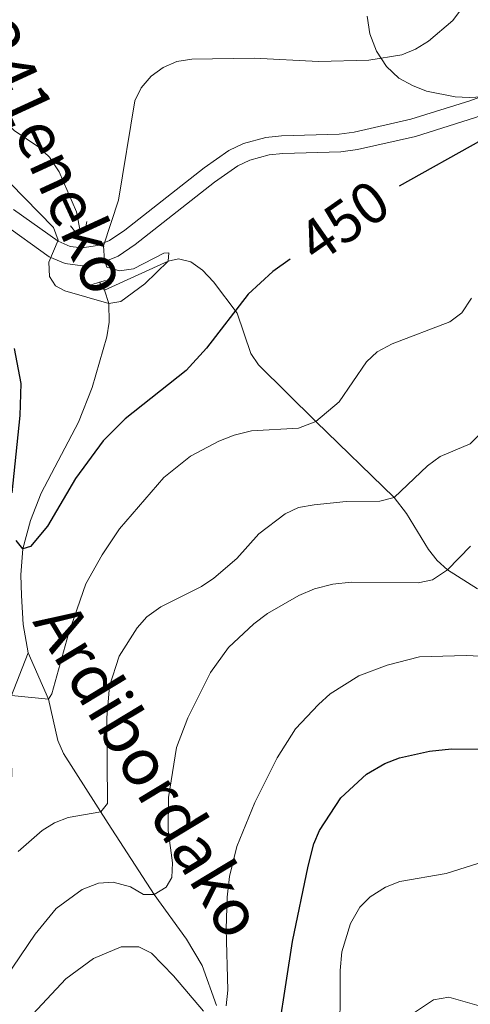
# Model space of a CAD drawing. Extents: x 612517 to 617022, y 787014 to 790059.
# Drawn here: x 614386 to 614462, y 789224 to 789391 of the extents above; entities that cross this region are included whole.
import ezdxf
from ezdxf.enums import TextEntityAlignment as Align

# ---------------------------------------------------------------- set-up
doc = ezdxf.new("R2010")
doc.units = 0
doc.header["$MEASUREMENT"] = 0
doc.linetypes.add('DGN Style 2', pattern=[47.64838, 28.589028, -19.059352])
doc.linetypes.add('DGN Style 3', pattern=[66.70773200000001, 47.64838, -19.059352])
for name, color, linetype in [('Nivel 11', 7, 'Continuous'), ('Nivel 21', 7, 'Continuous'), ('Nivel 35', 7, 'Continuous'), ('Nivel 4', 7, 'Continuous'), ('Nivel 41', 7, 'Continuous'), ('Nivel 43', 7, 'Continuous'), ('Nivel 5', 7, 'Continuous'), ('Nivel 61', 7, 'Continuous'), ('Nivel 63', 7, 'Continuous')]:
    doc.layers.add(name, color=color, linetype=linetype)
doc.styles.add('Style-ariali', font='ariali.shx', dxfattribs={"bigfont": 'arialibig.shx'})
doc.styles.add('Style-timesi', font='timesi.shx', dxfattribs={"bigfont": 'timesibig.shx'})
doc.linetypes.add('5zonar', pattern='A,-5,[1,dgnlstyle.shx,S=0.08,R=0,X=0,Y=0],-5', length=10)

msp = doc.modelspace()

# ---------------------------------------------------------------- linework, layer by layer
at = {"layer": 'Nivel 11', "color": 142, "linetype": 'DGN Style 3', "lineweight": 13, "extrusion": (-0.1071802409063959, 0.176656239624318, 0.9784196282582657), "elevation": 74026.18902171537, "flags": 128}
msp.add_lwpolyline([(-934723.6830179188, -348375.7142891585), (-934723.6830179188, -348377.3162036382)], dxfattribs=at)
at = {"layer": 'Nivel 11', "color": 142, "linetype": 'DGN Style 3', "lineweight": 13}
for points in [[(614396.243, 789355.021, 443.227), (614395.537, 789358.567, 443.227), (614392.602, 789365.3800000001, 441.961), (614390.933, 789367.8910000001, 441.455), (614389.131, 789369.601, 441.079), (614384.923, 789372.395, 440.352), (614383.5220000001, 789373.848, 440), (614380.838, 789377.7650000001, 438.784), (614375.7050000001, 789385.8470000001, 435.574), (614369.854, 789396.017, 432.605), (614364.5449999999, 789406.675, 431.427), (614358.506, 789419.811, 430.036), (614355.2180000001, 789429.5460000001, 428.868), (614353.588, 789433.4310000001, 428.386), (614349.4269999999, 789441.0460000001, 427.341), (614346.763, 789445.213, 426.517), (614342.19, 789451.091, 425), (614335.348, 789456.145, 423.227)], [(614463.652, 789294.55, 466.082), (614458.6070000001, 789297.7509999999, 465), (614456.8, 789299.3489999999, 464.431), (614455.331, 789301.2069999999, 463.705), (614451.6399999999, 789307.3570000001, 461.128), (614449.4979999999, 789310.0320000001, 460), (614436.2239999999, 789322.9539999999, 455), (614426.462, 789332.574, 452.784), (614425.156, 789334.5320000001, 452.137), (614422.8119999999, 789341.3929999999, 449.975), (614418.807, 789346.6740000001, 447.8), (614416.943, 789348.6599999999, 446.765), (614414.9650000001, 789350.077, 445.857), (614412.865, 789350.6159999999, 445.219), (614411.119, 789350.22, 445), (614400.277, 789345.2860000001, 444.583)], [(614387.341, 789283.6799999999, 452.784), (614386.477, 789288.4909999999, 451.633), (614386.166, 789293.4010000001, 450.718), (614386.0689999999, 789296.935, 450.329), (614386.4099999999, 789301.341, 450), (614387.6980000001, 789306.1340000001, 449.396), (614389.5290000001, 789310.764, 448.798), (614395.871, 789322.8360000001, 447.49), (614398.213, 789328.747, 446.77), (614400.676, 789337.345, 445.712), (614401.0700000001, 789339.842, 445.404), (614401.038, 789343.0120000001, 445), (614400.277, 789345.2860000001, 444.583)], [(614371.969, 789145.287, 495), (614373.933, 789158.8360000001, 490), (614374.7779999999, 789168.9110000001, 485), (614375.5179999999, 789170.9720000001, 484.041), (614376.8840000001, 789172.8500000001, 483.142), (614381.943, 789178.2930000001, 480.692), (614382.946, 789180.132, 480), (614384.334, 789184.946, 478.927), (614384.5970000001, 789187.4709999999, 478.479), (614384.3530000001, 789189.831, 477.866), (614382.712, 789194.6570000001, 475), (614379.1100000001, 789206.284, 471.674), (614378.1969999999, 789211.717, 470), (614378.331, 789214.037, 469.181), (614379.834, 789220.5179999999, 466.898), (614380.662, 789226.692, 465), (614383.1170000001, 789240.0360000001, 461.455), (614383.185, 789249.3630000001, 460), (614384.5160000001, 789261.281, 457.341), (614384.538, 789263.756, 456.926), (614383.7860000001, 789271.354, 456.028), (614383.8530000001, 789273.7990000001, 455.63), (614384.3740000001, 789276.129, 455.076), (614387.341, 789283.6799999999, 452.784)], [(614419.317, 789223.7280000001, 469.316), (614416.875, 789230.56, 467.239), (614414.2069999999, 789235.0160000001, 465.966), (614408.71, 789242.594, 465), (614400.926, 789254.673, 460.611), (614393.338, 789266.534, 457.341), (614392.368, 789268.7690000001, 456.751), (614390.8019999999, 789275.7660000001, 455), (614387.341, 789283.6799999999, 452.784)]]:
    msp.add_polyline3d(points, dxfattribs=at)
at = {"layer": 'Nivel 21', "color": 1, "linetype": 'DGN Style 2', "lineweight": 0, "extrusion": (-0.06681326768549375, 0.2591767416810911, 0.9635161668766952), "elevation": 163960.3080096985, "flags": 128}
msp.add_lwpolyline([(-791991.390570078, -588583.846416434), (-791992.119651692, -588583.846416434), (-791992.8756850213, -588585.5015622298)], dxfattribs=at)
at = {"layer": 'Nivel 21', "color": 1, "linetype": 'DGN Style 2', "lineweight": 0, "extrusion": (-0.06671713902173865, 0.2591999194177894, 0.9635165930769255), "elevation": 164037.6647515656, "flags": 128}
msp.add_lwpolyline([(-791764.2614676727, -588867.6156563715), (-791764.9331394574, -588865.9605010877), (-791765.6311738405, -588865.9605010876)], dxfattribs=at)
at = {"layer": 'Nivel 21', "color": 1, "linetype": 'DGN Style 2', "lineweight": 0, "elevation": 444.303, "flags": 128}
for points in [[(614398.0530000001, 789346.212), (614399.4639999999, 789346.6259999999)], [(614399.4639999999, 789346.6259999999), (614400.47, 789346.9210000001)]]:
    msp.add_lwpolyline(points, dxfattribs=at)
at = {"layer": 'Nivel 21', "color": 19, "linetype": 'Continuous', "lineweight": 0}
for points in [[(614384.8090000001, 789358.9809999999, 445.223), (614392.3929999999, 789353.5989999999, 445.002), (614394.436, 789352.719, 444.951), (614396.496, 789352.453, 444.971), (614399.108, 789352.8640000001, 445.177), (614401.1510000001, 789353.7280000001, 445.382), (614403.7620000001, 789355.4909999999, 445.649), (614417.212, 789366.0460000001, 447.438), (614421.4439999999, 789368.9920000001, 447.7), (614423.9269999999, 789370.2150000001, 447.819), (614427.736, 789371.246, 448.033), (614430.389, 789371.5249999999, 448.191), (614440.189, 789371.807, 448.317), (614442.7309999999, 789372.1440000001, 448.44), (614452.351, 789374.318, 448.967), (614462.368, 789377.469, 449.335), (614473.2960000001, 789381.48, 449.731), (614480.006, 789384.5120000001, 449.956), (614484.7050000001, 789387.132, 450.257), (614489.4469999999, 789391.0430000001, 450.761), (614497.0619999999, 789400.2490000001, 451.647)], [(614382.996, 789356.5900000001, 445.223), (614390.916, 789350.97, 445.002), (614393.635, 789349.798, 444.951), (614396.537, 789349.422, 444.971), (614399.939, 789349.9569999999, 445.177), (614402.588, 789351.0789999999, 445.382), (614405.5290000001, 789353.064, 445.649), (614418.997, 789363.6329999999, 447.438), (614422.973, 789366.4010000001, 447.7), (614424.9920000001, 789367.396, 447.819), (614428.2890000001, 789368.287, 448.033), (614430.5900000001, 789368.53, 448.191), (614440.4299999999, 789368.8119999999, 448.317), (614443.26, 789369.1869999999, 448.44), (614453.1340000001, 789371.419, 448.967), (614463.335, 789374.628, 449.335), (614474.433, 789378.7010000001, 449.731), (614481.3570000001, 789381.831, 449.956), (614486.4040000001, 789384.645, 450.257), (614491.5760000001, 789388.9099999999, 450.761), (614499.2509999999, 789398.19, 451.647)]]:
    msp.add_polyline3d(points, dxfattribs=at)
at = {"layer": 'Nivel 35', "color": 92, "linetype": '5zonar', "lineweight": 0, "ltscale": 0.5}
msp.add_polyline3d([(614485.304, 789376.956, 452.673), (614486.034, 789378.054, 452.529), (614485.7280000001, 789378.854, 452.502), (614482.425, 789382.3219999999, 452.502), (614479.564, 789384.254, 452.502), (614477.2649999999, 789384.656, 452.502), (614474.9650000001, 789383.9299999999, 452.502), (614468.0449999999, 789379.203, 452.502), (614465.729, 789378.185, 452.502), (614462.283, 789377.994, 452.303), (614459.881, 789378.1270000001, 451.807), (614455.0249999999, 789379.0930000001, 450.521), (614452.618, 789380.037, 450.032), (614450.3230000001, 789381.3189999999, 449.844), (614448.1880000001, 789383.273, 449.844), (614446.5160000001, 789385.8870000001, 449.844), (614445.399, 789388.8489999999, 449.844), (614444.932, 789391.8500000001, 449.844)], dxfattribs=at)
at = {"layer": 'Nivel 4', "color": 25, "linetype": 'Continuous', "lineweight": 30, "flags": 128}
for points, elevation in [([(614536.7380000001, 789563.6980000001), (614539.476, 789540.408), (614541.1769999999, 789531.3060000001), (614541.622, 789519.967), (614541.8360000001, 789490.5930000001), (614540.7579999999, 789480.723), (614538.0560000001, 789470.381), (614536.24, 789464.9110000001), (614533.78, 789459.969), (614526.1669999999, 789446.9750000001), (614516.881, 789432.101), (614512.0490000001, 789425.845), (614504.9720000001, 789417.8019999999), (614493.342, 789401.6769999999), (614483.594, 789389.746), (614482.2849999999, 789387.372), (614481.8999999999, 789384.905), (614482.023, 789381.0050000001), (614480.5109999999, 789379.567), (614478.044, 789378.692), (614472.2520000001, 789375.783), (614464.3829999999, 789370.7930000001), (614450.3899999999, 789362.9709999999)], 450), ([(614431.8319999999, 789350.5619999999), (614428.875, 789348.4720000001), (614424.733, 789344.6200000001), (614417.602, 789335.406), (614414.163, 789331.608), (614403.7949999999, 789323.4180000001), (614400.0730000001, 789319.7080000001), (614395.362, 789313.2990000001), (614390.604, 789305.2080000001), (614387.7390000001, 789301.7320000001), (614386.4099999999, 789301.341), (614385.2579999999, 789302.76)], 450), ([(614384.629, 789310.8430000001), (614385.969, 789323.963), (614386.111, 789329.4070000001), (614384.9950000001, 789335.382)], 450), ([(614428.915, 789212.9750000001), (614432.2450000001, 789234.5989999999), (614434.905, 789247.406), (614435.868, 789251.1780000001), (614436.8060000001, 789253.494), (614440.4739999999, 789259.013), (614444.821, 789263.041), (614447.9480000001, 789264.871), (614450.4140000001, 789265.841), (614455.5349999999, 789266.953), (614459.271, 789267.3319999999), (614467.149, 789267.294)], 475)]:
    msp.add_lwpolyline(points, dxfattribs=dict(at, elevation=elevation))
at = {"layer": 'Nivel 5', "color": 25, "linetype": 'Continuous', "lineweight": 0, "flags": 128}
for points, elevation in [([(614453.1410000001, 789386.2220000001), (614455.375, 789387.6000000001), (614459.469, 789391.1300000001), (614461.467, 789393.781)], 445), ([(614384.24, 789363.4410000001), (614391.621, 789355.9299999999), (614392.3970000001, 789353.7949999999), (614390.807, 789350.0260000001), (614390.9199999999, 789347.6000000001), (614391.9780000001, 789345.99), (614393.554, 789345.146), (614401.038, 789343.0120000001), (614403.081, 789343.3589999999), (614407.1510000001, 789346.3859999999), (614411.119, 789350.22), (614411.2039999999, 789351.648), (614410.348, 789351.547), (614405.23, 789348.8929999999), (614402.8530000001, 789348.591), (614400.7080000001, 789349.1939999999), (614400.2720000001, 789350.3319999999), (614400.1440000001, 789352.831), (614402.693, 789360.568), (614405.4510000001, 789377.4380000001), (614406.5449999999, 789379.6840000001), (614408.2050000001, 789381.625), (614410.2420000001, 789383.1229999999), (614412.5590000001, 789384.1240000001), (614415.152, 789384.53), (614425.7110000001, 789384.7209999999), (614436.635, 789384.135), (614445.193, 789384.3759999999), (614450.825, 789385.284), (614453.1410000001, 789386.2220000001)], 445), ([(614462.6740000001, 789343.95), (614461.004, 789341.443), (614458.9820000001, 789339.885), (614449.163, 789336.1780000001), (614446.6470000001, 789334.7960000001), (614444.8090000001, 789333.102), (614440.1840000001, 789326.291), (614436.2239999999, 789322.9539999999), (614433.283, 789321.8389999999), (614425.246, 789321.3999999999), (614422.311, 789320.6370000001), (614419.7139999999, 789319.6259999999), (614414.9070000001, 789317.091), (614410.3659999999, 789313.442), (614402.844, 789304.7180000001), (614399.9010000001, 789300.3319999999), (614397.1300000001, 789295.3640000001), (614394.1529999999, 789286.8900000001), (614391.3659999999, 789276.6740000001), (614390.8019999999, 789275.7660000001), (614384.4709999999, 789276.3859999999)], 455), ([(614464.166, 789320.919), (614462.4180000001, 789319.193), (614457.324, 789317.006), (614455.189, 789315.4199999999), (614449.4979999999, 789310.0320000001), (614447.0760000001, 789309.425), (614441.3389999999, 789309.375), (614435.9439999999, 789308.8219999999), (614433.2579999999, 789308.369), (614431.0120000001, 789307.263), (614426.517, 789303.8530000001), (614422.7690000001, 789299.713), (614418.855, 789296.3300000001), (614416.7820000001, 789294.9340000001), (614409.862, 789291.4580000001), (614407.493, 789289.787), (614405.824, 789287.881), (614402.7620000001, 789283.074), (614401.159, 789277.98), (614400.7139999999, 789272.673), (614400.828, 789258.0449999999), (614399.648, 789256.656), (614394.1399999999, 789255.703), (614391.8119999999, 789254.7920000001), (614389.6810000001, 789253.4439999999), (614385.6159999999, 789249.895)], 460), ([(614383.409, 789228.3289999999), (614388.4920000001, 789235.882), (614392.0789999999, 789240.199), (614396.5249999999, 789243.4569999999), (614399.2760000001, 789244.524), (614401.7790000001, 789244.7110000001), (614404.7039999999, 789243.8970000001), (614406.902, 789242.581), (614408.71, 789242.594), (614410.794, 789243.8459999999), (614411.733, 789245.47), (614411.8300000001, 789247.97), (614411.1059999999, 789253.477), (614411.1429999999, 789259.0959999999), (614412.5249999999, 789267.55), (614414.48, 789272.595), (614418.331, 789280.341), (614421.3500000001, 789284.548), (614425.665, 789288.6100000001), (614428.01, 789290.3160000001), (614433.2919999999, 789293.409), (614435.9650000001, 789294.513), (614439.112, 789295.338), (614442.216, 789295.6429999999), (614453.6140000001, 789295.5349999999), (614456.048, 789296.075), (614458.6070000001, 789297.7509999999), (614462.5120000001, 789301.784)], 465), ([(614470.183, 789282.788), (614461.764, 789283.219), (614453.844, 789282.9580000001), (614448.3389999999, 789281.5800000001), (614443.496, 789279.743), (614438.666, 789276.7110000001), (614436.6329999999, 789274.889), (614432.7620000001, 789270.7690000001), (614429.611, 789265.7990000001), (614425.8600000001, 789258.256), (614422.777, 789250.733), (614421.527, 789245.665), (614421.156, 789242.1610000001), (614420.97, 789236.79), (614421.2390000001, 789226.3489999999), (614420.973, 789223.683)], 470), ([(614463.8970000001, 789247.9380000001), (614458.327, 789246.175), (614450.4569999999, 789244.7960000001), (614448.038, 789243.827), (614445.463, 789242.173), (614443.686, 789240.4180000001), (614442.0789999999, 789237.6939999999), (614440.649, 789232.8319999999), (614440.338, 789229.6680000001), (614440.2949999999, 789215.9990000001)], 480), ([(614417.1089999999, 789222.781), (614412.006, 789228.8049999999), (614408.254, 789232.629), (614406.129, 789233.7110000001), (614403.108, 789233.716), (614398.413, 789231.7010000001), (614393.706, 789228.277), (614386.453, 789220.5290000001)], 470), ([(614452.604, 789222.2990000001), (614456.2050000001, 789224.682), (614458.8300000001, 789225.163), (614466.314, 789223.014)], 485)]:
    msp.add_lwpolyline(points, dxfattribs=dict(at, elevation=elevation))
at = {"layer": 'Nivel 61', "color": 19, "linetype": 'Continuous', "lineweight": 0}
msp.add_3dface([(613453.8, 787422.95), (613415.1699999999, 789736.54), (616797.71, 789793.8200000001), (616837.5, 787480.22)], dxfattribs=at)
at = {"layer": 'Nivel 63', "color": 7, "linetype": 'Continuous', "lineweight": 0}
msp.add_3dface([(612567.5819999999, 787014.111), (617021.939, 787089.5020000001), (616971.6780000001, 790059.0889999999), (612517.321, 789983.6980000001)], dxfattribs=at)

# ---------------------------------------------------------------- texts
at = {"layer": 'Nivel 41', "color": 25, "linetype": 'Continuous', "lineweight": 0, "style": 'Style-ariali'}
msp.add_text('450', height=6.999984, rotation=34.99999999388935, dxfattribs=at).set_placement((614440.9453386415, 789357.0062810513, 450), align=Align.MIDDLE_CENTER)
at = {"layer": 'Nivel 43', "color": 142, "linetype": 'Continuous', "lineweight": 0, "style": 'Style-timesi'}
for s, rotation, p in [('Santsi%%241eneko', 294.6804222339114, (614355.5789999999, 789435.726, 429.088)), (' Ardibordako', 301.1408000103363, (614386.7080000001, 789291.0220000001, 451.32))]:
    msp.add_text(s, height=7.999992000000001, rotation=rotation, dxfattribs=at).set_placement(p)

doc.saveas('drawing.dxf')
